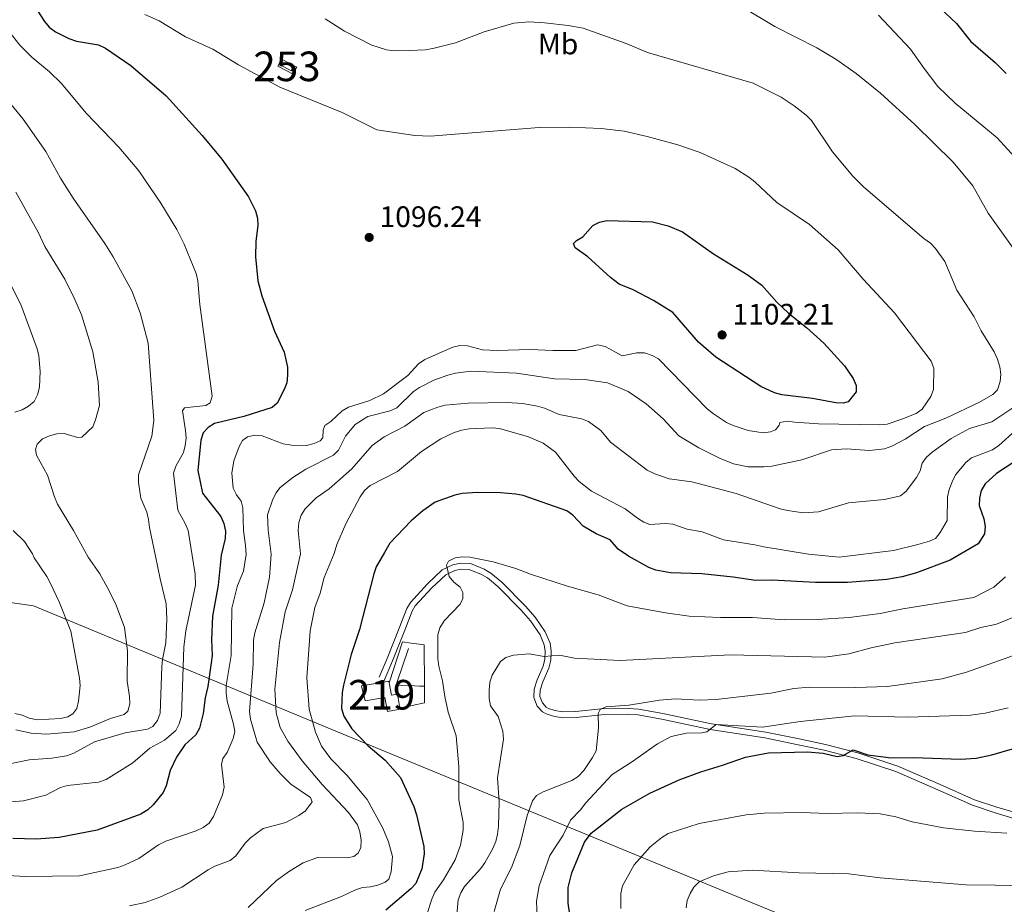
# Model space of a CAD drawing. Units: metres. Extents: x 640752 to 647635, y 4766896 to 4771661.
# Drawn here: x 644539 to 644871, y 4768337 to 4768636 of the extents above; entities that cross this region are included whole.
import ezdxf
from ezdxf.enums import TextEntityAlignment as Align

# ---------------------------------------------------------------- set-up
doc = ezdxf.new("R2010")
doc.units = ezdxf.units.M
doc.header["$MEASUREMENT"] = 0
doc.linetypes.add('DGN Style 2', pattern=[85.5685, 51.3411, -34.2274])
doc.linetypes.add('DGN Style 3', pattern=[119.7959, 85.5685, -34.2274])
for name, color, linetype, lineweight in [('Nivel 1', 7, 'Continuous', 0), ('Nivel 15', 7, 'Continuous', 0), ('Nivel 16', 7, 'Continuous', 0), ('Nivel 20', 7, 'Continuous', 0), ('Nivel 21', 7, 'Continuous', 0), ('Nivel 37', 7, 'Continuous', 0), ('Nivel 4', 7, 'Continuous', 0), ('Nivel 41', 7, 'Continuous', 0), ('Nivel 48', 7, 'Continuous', 0), ('Nivel 5', 7, 'Continuous', 0), ('Nivel 52', 7, 'Continuous', 0), ('Nivel 7', 7, 'Continuous', 0)]:
    doc.layers.add(name, color=color, linetype=linetype, lineweight=lineweight)
doc.styles.add('Style-Arial', font='txt')
doc.styles.add('Style-Arial Narrow', font='txt')

# ---------------------------------------------------------------- blocks, each defined once
blk = doc.blocks.new('5PATER')
at = {"layer": 'Nivel 7', "linetype": 'Continuous', "lineweight": 0}
h = blk.add_hatch(color=51, dxfattribs=at)
edge = h.paths.add_edge_path()
edge.add_ellipse((-0.01521694660186768, 0.01302427053451538), major_axis=(-10.9572123736961, -11.10700355381332), ratio=0.999422240966032, start_angle=0, end_angle=360)

msp = doc.modelspace()

# ---------------------------------------------------------------- linework, layer by layer
at = {"layer": 'Nivel 1', "color": 7, "linetype": 'Continuous', "lineweight": 0}
msp.add_polyline3d([(644209.0799999982, 4768487.15, 1141.7), (644209.2600000016, 4768487.119999999, 1141.69), (644293.370000001, 4768474.220000001, 1141.98), (644402.4400000013, 4768458.26, 1148.81), (644543.3200000003, 4768438.130000001, 1121.48), (644642.2600000016, 4768397.09, 1078.2), (644791.9499999993, 4768335.290000001, 1036.4), (644959.25, 4768267.439999999, 1011.9), (645059.0799999982, 4768226.42, 998.75), (645104.75, 4768213.199999999, 999.83), (645242.9400000013, 4768178.800000001, 981.7), (645325.1099999994, 4768158.380000001, 974.91), (645329.0199999996, 4768157.4, 974.82), (645404.8500000015, 4768138.560000001, 978.0500000000001)], dxfattribs=at)
at = {"layer": 'Nivel 15', "color": 4, "linetype": 'Continuous', "lineweight": 0, "elevation": 1094.07, "flags": 128}
msp.add_lwpolyline([(644627.5, 4768621.93), (644631.0399999991, 4768620.01), (644630.4600000009, 4768618.949999999), (644626.9299999997, 4768620.869999999), (644627.5, 4768621.93)], dxfattribs=at)
at = {"layer": 'Nivel 15', "color": 51, "linetype": 'Continuous', "lineweight": 13, "elevation": 1074.39, "flags": 128}
msp.add_lwpolyline([(644661.629999999, 4768412.35), (644663.4600000009, 4768412.67), (644663.5599999987, 4768412.109999999)], dxfattribs=at)
at = {"layer": 'Nivel 15', "color": 51, "linetype": 'Continuous', "lineweight": 13, "extrusion": (0.1869545880752529, 0.03241730387053079, 0.981833540070504), "elevation": 276156.7467938313, "flags": 128}
msp.add_lwpolyline([(4588165.5719763, -1423313.193233311), (4588161.29915522, -1423313.193233311), (4588161.295480832, -1423315.301333521)], dxfattribs=at)
at = {"layer": 'Nivel 15', "color": 51, "linetype": 'Continuous', "lineweight": 13, "extrusion": (0.01266974002514191, -0.07339178673100497, 0.9972227049802498), "elevation": -340723.2393133806, "flags": 128}
msp.add_lwpolyline([(1446449.113302819, 4576571.391989371), (1446449.113302819, 4576566.558305476)], dxfattribs=at)
at = {"layer": 'Nivel 15', "color": 51, "linetype": 'Continuous', "lineweight": 13}
msp.add_polyline3d([(644667.1499999985, 4768403.5, 1073.63), (644667.2100000009, 4768403.130000001, 1073.6), (644662.9200000018, 4768402.390000001, 1073.6), (644662.1099999994, 4768407.09, 1073.99), (644655.4499999993, 4768405.939999999, 1074.52), (644654.1700000018, 4768411.060000001, 1074.39), (644661.629999999, 4768412.35, 1074.39)], dxfattribs=at)
at = {"layer": 'Nivel 16', "color": 1, "linetype": 'Continuous', "lineweight": 13, "extrusion": (0.06476981412299986, 0.01713955421218528, 0.9977530289905812), "elevation": 124553.4665375949, "flags": 128}
msp.add_lwpolyline([(4444827.829742763, -1838841.566026457), (4444840.026481122, -1838849.476568367), (4444839.775752794, -1838850.073590405)], dxfattribs=at)
at = {"layer": 'Nivel 16', "color": 1, "linetype": 'Continuous', "lineweight": 13, "extrusion": (0.05654271390282824, 0.02046307741245212, 0.9981904547566637), "elevation": 135098.1529731977, "flags": 128}
msp.add_lwpolyline([(4264439.221091039, -2224812.453768283), (4264436.783883424, -2224817.110217471), (4264423.588036314, -2224812.453768287)], dxfattribs=at)
at = {"layer": 'Nivel 16', "color": 1, "linetype": 'Continuous', "lineweight": 13, "extrusion": (0.1907142141059741, -0.008383042378284576, 0.9816098069693602), "elevation": 84026.27287745915, "flags": 128}
msp.add_lwpolyline([(4792120.845269542, -426447.875909403), (4792121.756148238, -426447.8759093992), (4792133.586592887, -426451.3332464509)], dxfattribs=at)
at = {"layer": 'Nivel 16', "color": 1, "linetype": 'Continuous', "lineweight": 13, "elevation": 1072.81, "flags": 128}
msp.add_lwpolyline([(644666.3299999982, 4768408.25), (644666.0300000012, 4768409.960000001), (644666.0799999982, 4768411.15)], dxfattribs=at)
at = {"layer": 'Nivel 16', "color": 1, "linetype": 'Continuous', "lineweight": 13, "extrusion": (0.08342047613222962, -0.001816526280936324, 0.9965127818518652), "elevation": 46185.33653332238, "flags": 128}
msp.add_lwpolyline([(4781315.650607925, -538728.0990526229), (4781315.650607925, -538734.0913643613)], dxfattribs=at)
at = {"layer": 'Nivel 16', "color": 1, "linetype": 'Continuous', "lineweight": 13, "extrusion": (0.1043996865345318, 0.02223828494805972, 0.994286761520066), "elevation": 174411.1034546198, "flags": 128}
msp.add_lwpolyline([(4529468.506473301, -1614573.107492499), (4529463.01893663, -1614571.983285546), (4529462.963091854, -1614563.364365585)], dxfattribs=at)
at = {"layer": 'Nivel 16', "color": 1, "linetype": 'Continuous', "lineweight": 13, "extrusion": (0.08299859074465378, -0.001976156922491757, 0.9965477051994145), "elevation": 45152.20676352996, "flags": 128}
msp.add_lwpolyline([(4782404.99104178, -529067.5748970695), (4782404.99104178, -529069.2611947916)], dxfattribs=at)
at = {"layer": 'Nivel 20', "color": 7, "linetype": 'DGN Style 2', "lineweight": 0, "extrusion": (0.01550989404682138, 0.02971309372339773, 0.9994381297749456), "elevation": 152781.7324191618, "flags": 128}
msp.add_lwpolyline([(1635173.353408694, -4523071.457300588), (1635167.453764636, -4523071.457300588), (1635167.456324115, -4523068.780998409), (1635173.351340771, -4523068.772138447), (1635173.353408694, -4523071.457300588)], dxfattribs=at)
at = {"layer": 'Nivel 20', "color": 7, "linetype": 'Continuous', "lineweight": 0, "extrusion": (0.05452228317431352, -0.007193912363277478, 0.9984866390004273), "elevation": 1915.659938969467, "flags": 128}
msp.add_lwpolyline([(4811782.046168774, -15285.99682595208), (4811782.046168774, -15287.45150804892)], dxfattribs=at)
at = {"layer": 'Nivel 20', "color": 7, "linetype": 'Continuous', "lineweight": 0, "extrusion": (0.08584314383388945, -0.001973405605376769, 0.9963067099678847), "elevation": 46998.87664345645, "flags": 128}
msp.add_lwpolyline([(4781967.667456452, -532844.4334442355), (4781967.667456452, -532846.1803557985)], dxfattribs=at)
at = {"layer": 'Nivel 21', "color": 7, "linetype": 'Continuous', "lineweight": 0}
msp.add_polyline3d([(644875.0399999991, 4768368.23, 1045.11), (644868.879999999, 4768370.060000001, 1045.14), (644861.3500000015, 4768372.550000001, 1046.14), (644849.75, 4768377.68, 1047.45), (644835.4699999988, 4768383.93, 1048.29), (644821.9299999997, 4768388.380000001, 1050.06), (644811.0199999996, 4768391.199999999, 1051.2), (644802.1400000006, 4768393.119999999, 1052.25), (644790.8599999994, 4768395.449999999, 1052.78), (644772.4100000001, 4768398.26, 1054.94), (644756.0500000007, 4768401.73, 1057.26), (644747.8500000015, 4768403.189999999, 1057.85), (644744.3200000003, 4768403.439999999, 1058.31), (644735.0799999982, 4768403.26, 1059.48), (644726.5899999999, 4768402.41, 1060.68), (644722.1400000006, 4768402.26, 1060.95), (644719.5599999987, 4768402.720000001, 1061.47), (644717.4100000001, 4768403.439999999, 1062.04), (644716.6000000015, 4768403.890000001, 1062.26), (644715.3299999982, 4768405.279999999, 1062.53), (644714.4800000004, 4768407.42, 1062.79), (644714.5599999987, 4768409.57, 1063), (644715.4699999988, 4768412.4, 1063.18), (644717.5, 4768417.040000001, 1064.11), (644718.1700000018, 4768419.74, 1064.64), (644718.2800000012, 4768422.880000001, 1064.9), (644717.8900000006, 4768425.52, 1065.42), (644716.2899999991, 4768429.32, 1066.04), (644712.8200000003, 4768434.220000001, 1066.74), (644709.5899999999, 4768438.02, 1067.7), (644701.629999999, 4768446.09, 1069.11), (644697.870000001, 4768449.17, 1069.64), (644695.6099999994, 4768450.52, 1069.86), (644691.0199999996, 4768452.42, 1069.9), (644687.6999999993, 4768452.51, 1069.9), (644685.0500000007, 4768451.960000001, 1070.27), (644681.4800000004, 4768450.24, 1070.41), (644676.4899999984, 4768445.540000001, 1070.96), (644670.7199999988, 4768439.27, 1071.22), (644669.5, 4768437.23, 1071.22), (644666.9299999997, 4768430.59, 1071.75), (644662.8299999982, 4768420.279999999, 1071.86), (644660.1400000006, 4768413.960000001, 1072.54)], dxfattribs=at)
at = {"layer": 'Nivel 21', "color": 7, "linetype": 'DGN Style 3', "lineweight": 0}
msp.add_polyline3d([(644874.6700000018, 4768366.25, 1045.11), (644868.2800000012, 4768368.15, 1045.14), (644860.629999999, 4768370.68, 1046.14), (644848.9499999993, 4768375.85, 1047.45), (644834.75, 4768382.060000001, 1048.29), (644821.370000001, 4768386.460000001, 1050.06), (644810.5599999987, 4768389.26, 1051.2), (644801.7199999988, 4768391.16, 1052.25), (644790.5100000016, 4768393.48, 1052.78), (644772.0599999987, 4768396.290000001, 1054.94), (644755.6600000001, 4768399.76, 1057.26), (644747.6000000015, 4768401.210000001, 1057.85), (644744.2699999996, 4768401.439999999, 1058.31), (644735.1999999993, 4768401.26, 1059.48), (644726.7300000004, 4768400.41, 1060.68), (644721.9899999984, 4768400.25, 1060.95), (644719.0599999987, 4768400.77, 1061.47), (644716.6099999994, 4768401.6, 1062.04), (644715.3500000015, 4768402.290000001, 1062.26), (644713.6000000015, 4768404.210000001, 1062.53), (644712.4699999988, 4768407.08, 1062.79), (644712.5700000003, 4768409.92, 1063), (644713.5899999999, 4768413.109999999, 1063.18), (644715.6000000015, 4768417.689999999, 1064.11), (644716.1799999997, 4768420.02, 1064.64), (644716.2800000012, 4768422.77, 1064.9), (644715.9499999993, 4768424.970000001, 1065.42), (644714.5399999991, 4768428.34, 1066.04), (644711.2399999984, 4768432.99, 1066.74), (644708.1099999994, 4768436.67, 1067.7), (644700.2800000012, 4768444.609999999, 1069.11), (644696.7199999988, 4768447.529999999, 1069.64), (644694.7100000009, 4768448.73, 1069.86), (644690.6000000015, 4768450.43, 1069.9), (644687.870000001, 4768450.51, 1069.9), (644685.6900000013, 4768450.050000001, 1070.27), (644682.629999999, 4768448.58, 1070.41), (644677.9100000001, 4768444.130000001, 1070.96), (644672.3299999982, 4768438.07, 1071.22), (644671.3000000007, 4768436.35, 1071.22), (644668.7899999991, 4768429.859999999, 1071.75), (644664.6799999997, 4768419.52, 1071.86), (644661.629999999, 4768412.35, 1072.54)], dxfattribs=at)
at = {"layer": 'Nivel 4', "color": 30, "linetype": 'Continuous', "lineweight": 30, "flags": 128}
for points, elevation in [([(644542.7100000009, 4768642.220000001), (644547.0100000016, 4768635.6), (644548.6400000006, 4768633.640000001), (644550.7399999984, 4768632.16), (644555.25, 4768629.859999999), (644557.8399999999, 4768628.960000001), (644565.3099999987, 4768627.77), (644567.6900000013, 4768626.630000001), (644576.1900000013, 4768620.77), (644588.1799999997, 4768610.460000001), (644600.3099999987, 4768597.119999999), (644606.9899999984, 4768589.040000001), (644615.9400000013, 4768576.290000001), (644618.370000001, 4768571.58), (644619.0599999987, 4768569.1), (644619.1499999985, 4768566.6), (644618.4100000001, 4768561.380000001), (644618.3399999999, 4768556.109999999), (644619.1000000015, 4768547.99), (644620.4400000013, 4768542.9), (644624.7300000004, 4768530.93), (644628.0300000012, 4768523.810000001), (644629.129999999, 4768518.82), (644629.1999999993, 4768516.050000001), (644628.8900000006, 4768513.52), (644628, 4768511.18), (644625.6600000001, 4768506.65), (644624, 4768505.189999999), (644614.4499999993, 4768502.140000001), (644604.5500000007, 4768499.75), (644602.3399999999, 4768498.42), (644600.7199999988, 4768496.52), (644599.8399999999, 4768494.130000001), (644598.870000001, 4768483.82), (644600.4499999993, 4768476.140000001), (644606.6700000018, 4768468.24), (644607.629999999, 4768465.93), (644608.1700000018, 4768463.369999999), (644608.129999999, 4768460.869999999), (644606.7899999991, 4768455.27), (644605.7399999984, 4768445.1), (644603.8399999999, 4768434.6), (644603.4499999993, 4768426.710000001), (644603.6999999993, 4768421.359999999), (644603.3999999985, 4768418.869999999), (644602.2899999991, 4768410.859999999), (644601.3000000007, 4768407.040000001), (644600.6600000001, 4768401.68), (644599.4699999988, 4768396.720000001), (644598.2199999988, 4768394.51), (644594.4699999988, 4768391.07), (644591.6499999985, 4768386.92), (644589.5, 4768382.4), (644588.1700000018, 4768377.220000001), (644587.129999999, 4768374.949999999), (644583.8099999987, 4768370.859999999), (644581.9600000009, 4768369.18), (644579.6099999994, 4768367.689999999), (644564.8599999994, 4768362.290000001), (644551.9899999984, 4768359.83), (644544.25, 4768359.25), (644536.2899999991, 4768359.460000001)], 1100), ([(644847.6499999985, 4768642.109999999), (644855.3000000007, 4768634.92), (644860.0899999999, 4768628.9), (644868.2800000012, 4768621.77), (644872.0799999982, 4768618.040000001)], 1075), ([(644726.7899999991, 4768561.560000001), (644728.9499999993, 4768562.82), (644732.3200000003, 4768566.630000001), (644734.5599999987, 4768567.74), (644737.1000000015, 4768568.359999999), (644752.5399999991, 4768567.859999999), (644757.7699999996, 4768566.59), (644762.629999999, 4768564.49), (644773.129999999, 4768557.060000001), (644784.870000001, 4768549.9), (644789.4400000013, 4768546.52), (644794.5899999999, 4768540.720000001), (644798.4699999988, 4768537.040000001), (644804.5399999991, 4768532.189999999), (644810.3999999985, 4768526.859999999), (644817.4200000018, 4768519.24), (644820.3599999994, 4768514.890000001), (644821.370000001, 4768512.550000001), (644821.3299999982, 4768510.4), (644818.6099999994, 4768507.029999999), (644816.9800000004, 4768506.560000001), (644814.4800000004, 4768506.699999999), (644806.6499999985, 4768508.140000001), (644796.1900000013, 4768509.42), (644793.7899999991, 4768510.1), (644789.1499999985, 4768512.220000001), (644773.9200000018, 4768522.1), (644768.0700000003, 4768527.25), (644759.4100000001, 4768537.23), (644752.870000001, 4768541.290000001), (644746.0300000012, 4768544.92), (644741.2899999991, 4768546.880000001), (644738.3099999987, 4768549.09), (644730.6600000001, 4768556.040000001), (644726.3999999985, 4768559.08), (644725.8099999987, 4768560.540000001), (644726.7899999991, 4768561.560000001)], 1100), ([(644877.5199999996, 4768488.529999999), (644868.7699999996, 4768482.84), (644864.9499999993, 4768479.32), (644863.629999999, 4768477.060000001), (644863.0199999996, 4768474.5), (644862.9299999997, 4768472), (644864.5300000012, 4768467.529999999), (644865, 4768464.949999999), (644864.7300000004, 4768462.460000001), (644862.629999999, 4768459.09), (644853.1700000018, 4768453.550000001), (644841.7399999984, 4768449.24), (644836.8500000015, 4768447.939999999), (644831.6799999997, 4768447.02), (644818.3900000006, 4768446.029999999), (644807.6400000006, 4768445.970000001)], 1075), ([(644807.6400000006, 4768445.970000001), (644792.9400000013, 4768446.74), (644787.370000001, 4768446.68), (644779.8399999999, 4768447.810000001), (644769.1499999985, 4768448.9), (644758.5899999999, 4768449.25), (644753.6700000018, 4768450.17), (644751.2300000004, 4768451.09), (644744.3900000006, 4768454.859999999), (644740.9100000001, 4768457.279999999), (644738.1799999997, 4768460.439999999), (644733.5100000016, 4768462.439999999), (644729.129999999, 4768465.07), (644725.5700000003, 4768468.790000001), (644723.5199999996, 4768470.220000001), (644708.8299999982, 4768475.380000001), (644706.370000001, 4768475.84), (644701.129999999, 4768476.290000001), (644693.379999999, 4768476.449999999), (644688.2300000004, 4768476.08), (644685.6900000013, 4768475.529999999), (644679.0199999996, 4768473.119999999), (644674.8900000006, 4768470.18), (644670.9499999993, 4768466.859999999), (644663.6999999993, 4768459.279999999), (644661.9200000018, 4768456.1), (644659.1700000018, 4768451.300000001), (644658.3399999999, 4768448.949999999), (644653.5500000007, 4768430.07), (644650.629999999, 4768421.67), (644648.0700000003, 4768411.24), (644647.6499999985, 4768408.77), (644647.4299999997, 4768403.4), (644648.1900000013, 4768400.84), (644650.9600000009, 4768396.470000001), (644656.3900000006, 4768390.790000001), (644662.1900000013, 4768385.9), (644667.3200000003, 4768380.029999999), (644671.8900000006, 4768370.220000001), (644672.8000000007, 4768367.51), (644675.2399999984, 4768356.790000001), (644675.379999999, 4768354.290000001), (644674.6099999994, 4768349.210000001), (644672.5, 4768344.23), (644670.8099999987, 4768342.390000001), (644662.370000001, 4768335.25)], 1075), ([(644724.4699999988, 4768334.6), (644723.9899999984, 4768337.58), (644724.0599999987, 4768342.85), (644725.2899999991, 4768347.800000001), (644729.5, 4768358.24), (644731.75, 4768361.27), (644742.1900000013, 4768369.42), (644751.6099999994, 4768374.83), (644761.4899999984, 4768379.290000001), (644768.8500000015, 4768382.040000001), (644776.1400000006, 4768384.210000001), (644783.9699999988, 4768387), (644791.7399999984, 4768388.390000001), (644804.9600000009, 4768388.800000001), (644810.1799999997, 4768388.26), (644814.8999999985, 4768387.140000001), (644816.9800000004, 4768387.460000001), (644820.3399999999, 4768389.390000001), (644825.2699999996, 4768387.699999999), (644833.1400000006, 4768386.68), (644840.8299999982, 4768386.800000001), (644856.6700000018, 4768386.26), (644861.9100000001, 4768386.640000001), (644867.2199999988, 4768387.699999999), (644877.6600000001, 4768390.82)], 1050)]:
    msp.add_lwpolyline(points, dxfattribs=dict(at, elevation=elevation))
at = {"layer": 'Nivel 5', "color": 30, "linetype": 'Continuous', "lineweight": 0, "flags": 128}
for points, elevation in [([(644782.3299999982, 4768640.76), (644793.9100000001, 4768633.9), (644808.0799999982, 4768626.710000001), (644814.8599999994, 4768622.640000001), (644821.3200000003, 4768617.98), (644829.5399999991, 4768611.4), (644841.1600000001, 4768600.790000001), (644854.0899999999, 4768588.07)], 1085), ([(644580.9400000013, 4768638.01), (644585.75, 4768635.84), (644594.6600000001, 4768630.470000001), (644603.8900000006, 4768626.26), (644612.6600000001, 4768620.92), (644626.6000000015, 4768613.43), (644647.620000001, 4768604.810000001), (644659.3299999982, 4768598.949999999), (644672.1700000018, 4768597.050000001), (644677.3399999999, 4768596.890000001), (644714.1700000018, 4768599.790000001), (644724.5899999999, 4768599.84), (644735.1999999993, 4768599.390000001), (644742.9899999984, 4768598.529999999), (644750.7699999996, 4768596.710000001), (644761.0799999982, 4768593.939999999), (644768.620000001, 4768591.33), (644780.4800000004, 4768585.92), (644785.0300000012, 4768583), (644787.1499999985, 4768581.390000001), (644794.5500000007, 4768574.460000001), (644805.5799999982, 4768567.01), (644815.2300000004, 4768558.43), (644823.6900000013, 4768548.540000001), (644834.3000000007, 4768537.08), (644846.6999999993, 4768520.75), (644847.5899999999, 4768518.4), (644847.4600000009, 4768511.210000001), (644846.6099999994, 4768508.800000001), (644843.629999999, 4768504.619999999), (644841.629999999, 4768503.109999999), (644836.7699999996, 4768501.18), (644831.7899999991, 4768499.529999999), (644829.3099999987, 4768499.27), (644808.6400000006, 4768499.67), (644800.6499999985, 4768500.140000001), (644798.0599999987, 4768500.57), (644795.6099999994, 4768500.07), (644795.379999999, 4768499.130000001), (644794.0500000007, 4768497.540000001), (644792.4400000013, 4768496.939999999), (644789.9699999988, 4768496.6), (644784.9100000001, 4768497.34), (644779.8099999987, 4768499.07), (644777.5399999991, 4768500.1), (644773.129999999, 4768502.939999999), (644771.0300000012, 4768504.68), (644754.5700000003, 4768521.550000001)], 1095), ([(644828.870000001, 4768637.779999999), (644839.7300000004, 4768626.25), (644844.3299999982, 4768619.67), (644848.9899999984, 4768613.68), (644854.8299999982, 4768607.99), (644869.0599999987, 4768596.34), (644876.1600000001, 4768588.48)], 1080), ([(644533.7600000016, 4768633.92), (644538.6600000001, 4768627.640000001), (644542.7100000009, 4768623.59), (644548.6999999993, 4768618.65), (644552.6900000013, 4768614.74), (644561.1900000013, 4768604.51), (644572.2100000009, 4768593.18), (644578.879999999, 4768585.09), (644586.3999999985, 4768574.24), (644591.8099999987, 4768565.300000001), (644594.2600000016, 4768560.390000001), (644598.3299999982, 4768550.41), (644598.8599999994, 4768547.960000001), (644599.5300000012, 4768540), (644603.6900000013, 4768508.98), (644603.0300000012, 4768506.73), (644601.5700000003, 4768505.76), (644594.3999999985, 4768505), (644593.7199999988, 4768504), (644594.7199999988, 4768497.369999999), (644594.8900000006, 4768494.82), (644594.629999999, 4768492.34), (644594, 4768489.869999999), (644591.4499999993, 4768485.290000001), (644590.629999999, 4768482.93), (644592.0700000003, 4768470.380000001), (644594.629999999, 4768465.890000001), (644595.5899999999, 4768463.58), (644596.9400000013, 4768455.119999999), (644598, 4768448.790000001), (644598.0799999982, 4768445.050000001), (644594.8500000015, 4768429.630000001), (644594.1000000015, 4768424.119999999), (644593.3500000015, 4768400.77), (644592.6099999994, 4768398.18), (644591.4400000013, 4768395.970000001), (644587.6099999994, 4768392.68), (644582.629999999, 4768389.99), (644576.9100000001, 4768385.060000001), (644567.8500000015, 4768379.390000001), (644565.3299999982, 4768378.51), (644554.8599999994, 4768377.34), (644552.4499999993, 4768376.640000001), (644547.4899999984, 4768374.09), (644539.9299999997, 4768372.17), (644534.5199999996, 4768371.689999999)], 1105), ([(644641.8999999985, 4768636.5), (644648.4699999988, 4768632.380000001), (644657.6499999985, 4768627.66), (644662.6099999994, 4768626.050000001), (644665.25, 4768625.74), (644670.5199999996, 4768625.85), (644675.75, 4768626.07), (644678.3000000007, 4768626.48), (644685.9299999997, 4768628.390000001), (644695.6700000018, 4768632.119999999), (644705.6799999997, 4768635.01), (644710.7399999984, 4768635.540000001), (644716.0100000016, 4768635.140000001), (644724.0300000012, 4768634.26), (644729.0599999987, 4768633.33), (644743.6600000001, 4768628.119999999), (644750.8500000015, 4768625.17), (644786.5700000003, 4768614.74), (644795.9800000004, 4768610), (644800.4400000013, 4768607.119999999), (644804.4100000001, 4768603.92), (644806.2399999984, 4768602.16), (644813.3399999999, 4768591.529999999), (644820.1799999997, 4768583.310000001), (644823.8500000015, 4768579.710000001), (644844.2100000009, 4768562.279999999), (644846.4299999997, 4768560.68), (644848.1799999997, 4768558.890000001)], 1090), ([(644531.5799999982, 4768612.460000001), (644539.870000001, 4768602.560000001), (644547.4499999993, 4768591.699999999), (644552.5, 4768582.619999999), (644556.7800000012, 4768575.9), (644567.4699999988, 4768560.58), (644570.3000000007, 4768556.09), (644576.5700000003, 4768544.550000001), (644579.3900000006, 4768537.119999999), (644582.0799999982, 4768526.890000001), (644583.9899999984, 4768500.73), (644583.2699999996, 4768495.460000001), (644578.7600000016, 4768482.42), (644578.7600000016, 4768479.790000001), (644579.620000001, 4768474.540000001), (644581.5899999999, 4768469.75), (644582.2100000009, 4768467.32), (644582.4800000004, 4768464.540000001), (644584.6099999994, 4768454.939999999), (644586.1099999994, 4768447.189999999), (644588.1700000018, 4768438.800000001), (644588.3999999985, 4768433.59), (644588.0100000016, 4768425.550000001), (644586.9200000018, 4768419.99), (644586.7300000004, 4768417.49), (644586.1499999985, 4768401.77), (644585.25, 4768399.300000001), (644583.6499999985, 4768397.290000001), (644581.8000000007, 4768396.369999999), (644574.2699999996, 4768395.17), (644563.8999999985, 4768392.109999999), (644556.9299999997, 4768388.26), (644554.5199999996, 4768387.42), (644549.5500000007, 4768386.58), (644541.8099999987, 4768386.02), (644531.3900000006, 4768383.91)], 1110), ([(644854.0899999999, 4768588.07), (644860.75, 4768580.060000001), (644865.9200000018, 4768570.83), (644882.6600000001, 4768547.49)], 1085), ([(644537.3299999982, 4768577.960000001), (644544.9800000004, 4768564.16), (644547.1799999997, 4768559.550000001), (644553.879999999, 4768548.52), (644557.3399999999, 4768541.66), (644559.5, 4768536.5), (644563.3399999999, 4768523.98), (644565.1799999997, 4768513.75), (644565.5799999982, 4768505.82), (644564.3299999982, 4768500.93), (644563.3500000015, 4768498.59), (644559.6700000018, 4768495.08), (644558.1799999997, 4768494.99), (644553.7300000004, 4768496.34), (644551.2300000004, 4768496.199999999), (644548.75, 4768495.560000001), (644546.3999999985, 4768494.51), (644544.6000000015, 4768492.779999999), (644544.0100000016, 4768490.98), (644544.2899999991, 4768489.050000001), (644548.0300000012, 4768482.24), (644550.3999999985, 4768474.92), (644551.4800000004, 4768472.48), (644556.8999999985, 4768463.57), (644561.7600000016, 4768454.6), (644565.7899999991, 4768448.869999999), (644568.9100000001, 4768443.199999999), (644571.2399999984, 4768438.359999999), (644574.0700000003, 4768430.83), (644575.0500000007, 4768422.880000001), (644574.9499999993, 4768412.68), (644575.7899999991, 4768407.48), (644575.879999999, 4768404.93), (644575.2300000004, 4768402.48), (644573.9699999988, 4768401.42), (644569.3200000003, 4768400.029999999), (644562.3200000003, 4768397.08), (644557.0300000012, 4768395.550000001), (644547.6799999997, 4768394.720000001), (644542.5500000007, 4768395.08), (644537.379999999, 4768396.189999999)], 1115), ([(644848.1799999997, 4768558.890000001), (644851.3599999994, 4768554.449999999), (644855.370000001, 4768544.810000001), (644861.2199999988, 4768535.73), (644863.629999999, 4768531.08), (644867.9499999993, 4768523.92), (644869.0700000003, 4768521.43), (644869.9600000009, 4768518.92), (644870.2399999984, 4768516.390000001), (644870.0300000012, 4768513.9), (644869.0899999999, 4768511.119999999), (644867.5899999999, 4768509.52), (644863.0500000007, 4768506.92), (644851.629999999, 4768501.529999999), (644844.4699999988, 4768498.710000001), (644837.9499999993, 4768494.470000001), (644833.379999999, 4768492.08), (644830.9200000018, 4768491.220000001), (644825.8500000015, 4768490.550000001), (644818.0799999982, 4768491.199999999), (644812.9800000004, 4768490.779999999), (644802.9800000004, 4768487.4), (644792.8099999987, 4768485.279999999), (644790.1700000018, 4768485.109999999), (644784.9100000001, 4768485.060000001), (644779.9299999997, 4768486.040000001), (644775.1999999993, 4768488), (644768.1499999985, 4768491.52), (644761.3999999985, 4768495.58), (644756.1600000001, 4768501.290000001), (644750.4200000018, 4768506.35), (644744.3200000003, 4768510.49), (644737.3200000003, 4768513.439999999), (644729.6499999985, 4768514.57), (644719.4100000001, 4768514.77), (644706.5399999991, 4768516.76), (644691.0799999982, 4768517.43), (644685.9299999997, 4768516.720000001), (644683.3299999982, 4768516.029999999), (644678.6099999994, 4768514.32), (644673.8299999982, 4768511.869999999), (644671.6999999993, 4768510.540000001), (644666.1400000006, 4768505.029999999), (644663.8399999999, 4768504.040000001), (644656.3200000003, 4768502.109999999), (644652.0300000012, 4768499.439999999), (644648.7199999988, 4768495.4), (644646.4100000001, 4768490.77), (644644.6600000001, 4768489.01), (644635.3099999987, 4768484.279999999), (644630.9600000009, 4768481.51), (644626.7399999984, 4768478.119999999), (644625.2199999988, 4768476.140000001), (644624.1099999994, 4768473.779999999), (644622.4100000001, 4768468.880000001), (644622.6000000015, 4768463.689999999), (644623.6700000018, 4768455.52), (644623.0500000007, 4768447.779999999), (644621.8999999985, 4768441.779999999), (644621.3299999982, 4768439.09), (644618.1099999994, 4768429.01), (644617.7300000004, 4768426.529999999), (644617.620000001, 4768418.359999999), (644616.3299999982, 4768402.41), (644616.629999999, 4768399.74), (644618.9299999997, 4768391.970000001), (644623.3000000007, 4768385.4), (644626.7399999984, 4768381.369999999), (644630.3399999999, 4768377.800000001), (644636.9899999984, 4768373.359999999), (644637.5, 4768371.880000001), (644635.2100000009, 4768368.85), (644633.0399999991, 4768367.279999999), (644628.5700000003, 4768364.890000001), (644620.8900000006, 4768362.779999999), (644616.6600000001, 4768359.73), (644614.8399999999, 4768357.890000001), (644611.7199999988, 4768353.550000001), (644609.7399999984, 4768352.02), (644604.5700000003, 4768350.050000001), (644602.370000001, 4768348.859999999), (644593.4600000009, 4768343.02), (644586.0399999991, 4768339.58), (644581.0399999991, 4768337.84), (644575.7899999991, 4768336.75)], 1090), ([(644532.9299999997, 4768552.060000001), (644539.0899999999, 4768539.970000001), (644544.6099999994, 4768525.02), (644545.1400000006, 4768522.57), (644545.620000001, 4768517.25), (644545.3900000006, 4768512), (644544.6999999993, 4768509.42), (644543.5300000012, 4768507.220000001), (644541.6099999994, 4768505.560000001), (644539.4400000013, 4768504.310000001), (644536.9699999988, 4768503.550000001)], 1120), ([(644754.5700000003, 4768521.550000001), (644752.370000001, 4768522.73), (644749.8299999982, 4768523.619999999), (644747.2100000009, 4768523.640000001), (644742.2300000004, 4768522.560000001), (644736.4899999984, 4768525.74), (644733.9100000001, 4768526.290000001), (644726.629999999, 4768524.43), (644718.8299999982, 4768524.35), (644711.1400000006, 4768524.710000001), (644700.0500000007, 4768524.439999999), (644695.0300000012, 4768524.640000001), (644689.9699999988, 4768525.960000001), (644687.4600000009, 4768526.140000001), (644685.0300000012, 4768525.550000001), (644675.5599999987, 4768521.359999999), (644673.4800000004, 4768519.84), (644669.8099999987, 4768515.98), (644661.5599999987, 4768509.810000001), (644657.0199999996, 4768507.550000001), (644649.7800000012, 4768505.220000001), (644647.5899999999, 4768504), (644643.8200000003, 4768500.43), (644641.7699999996, 4768499), (644641.2399999984, 4768497.5), (644641.129999999, 4768494.93), (644640.2100000009, 4768493.9), (644638.1799999997, 4768492.939999999), (644635.5500000007, 4768492.310000001), (644630.4800000004, 4768492.390000001), (644627.7300000004, 4768492.859999999), (644620.6099999994, 4768495.52), (644618.1099999994, 4768495.83), (644615.6400000006, 4768495.25), (644614.0100000016, 4768493.970000001), (644612.8599999994, 4768491.91), (644611.0199999996, 4768487.109999999), (644610.3999999985, 4768482.890000001), (644610.8099999987, 4768477.82), (644611.9299999997, 4768475.58), (644613.4600000009, 4768473.470000001), (644614.0199999996, 4768471.27), (644614.2899999991, 4768463.58), (644615.0199999996, 4768458.51), (644615.2300000004, 4768455.4), (644614.3500000015, 4768449.85), (644612.3200000003, 4768444.92), (644610.3900000006, 4768437.32), (644610.0899999999, 4768421.34), (644608.4400000013, 4768411.189999999), (644608.4100000001, 4768408.689999999), (644608.8000000007, 4768405.880000001), (644610.9299999997, 4768398.15), (644611.3200000003, 4768395.609999999), (644610.8399999999, 4768393.24), (644608.75, 4768388.560000001), (644607.2800000012, 4768386.439999999), (644606.9100000001, 4768384.42), (644607.7699999996, 4768376.800000001), (644607.1600000001, 4768374.220000001), (644604.1600000001, 4768366.92), (644602.6600000001, 4768364.640000001), (644600.6499999985, 4768363.15), (644598.2699999996, 4768362.02), (644588, 4768358.529999999), (644585.5599999987, 4768357.359999999), (644578.870000001, 4768352.74), (644574.3599999994, 4768350.550000001), (644571.7899999991, 4768349.699999999), (644558.8500000015, 4768346.84), (644540.5700000003, 4768346.66), (644522.3099999987, 4768347.619999999)], 1095), ([(644880.0899999999, 4768508.890000001), (644867.2300000004, 4768500.32), (644859.7100000009, 4768498.07), (644853.4499999993, 4768494.66), (644846.9899999984, 4768490.09), (644845.0899999999, 4768488.380000001), (644843.6999999993, 4768486.300000001), (644842.9600000009, 4768483.77), (644841.7699999996, 4768481.49), (644838.3000000007, 4768476.85), (644836.3399999999, 4768475.300000001), (644830.8999999985, 4768474.040000001), (644818.8000000007, 4768472.9), (644808.6000000015, 4768469.859999999), (644803.6099999994, 4768469.540000001), (644798.129999999, 4768470.290000001), (644795.6900000013, 4768470.859999999), (644780.7899999991, 4768476.029999999), (644765.7800000012, 4768480.02), (644758.1999999993, 4768481.07), (644753.2699999996, 4768482.66), (644750.7600000016, 4768483.949999999), (644738.2899999991, 4768493.369999999), (644735.0799999982, 4768497.359999999), (644730.8999999985, 4768500.359999999), (644728.5700000003, 4768501.27), (644720.9699999988, 4768502.720000001), (644716.0100000016, 4768504.9), (644713.6099999994, 4768505.58), (644708.5700000003, 4768506.48), (644703.4100000001, 4768506.84), (644690.2100000009, 4768506.630000001), (644682.4600000009, 4768505.880000001), (644679.9600000009, 4768505.279999999), (644675.25, 4768503.470000001), (644668.8399999999, 4768498.869999999), (644661.870000001, 4768495.18), (644657.7800000012, 4768492.25), (644650.9400000013, 4768484.35), (644643.25, 4768477.689999999), (644638.8999999985, 4768474.6), (644635.129999999, 4768470.869999999), (644633.75, 4768468.779999999), (644632.9899999984, 4768466.23), (644632.75, 4768463.57), (644633.5399999991, 4768455.67), (644630.9100000001, 4768443.5), (644628.370000001, 4768436.07), (644626.5, 4768425.699999999), (644624.9400000013, 4768409.949999999), (644625.2899999991, 4768401.949999999), (644626.6400000006, 4768396.92), (644629.2800000012, 4768392.33), (644634.0899999999, 4768385.74), (644640.8900000006, 4768377.75), (644649.75, 4768368.27), (644652.7800000012, 4768364.130000001), (644653.620000001, 4768361.68), (644654.0100000016, 4768358.939999999), (644653.9600000009, 4768356.43), (644653.0799999982, 4768354.5), (644651.5700000003, 4768353.34), (644649.4800000004, 4768352.93), (644639.3500000015, 4768353.08), (644634.4499999993, 4768351.220000001), (644629.8299999982, 4768348.42), (644625.3999999985, 4768345.220000001), (644615.8299999982, 4768336.16)], 1085), ([(644860.3399999999, 4768488.09), (644858.4100000001, 4768486.49), (644854.9400000013, 4768482.359999999), (644853.75, 4768479.960000001), (644852.75, 4768477.369999999), (644852.2399999984, 4768474.92), (644852.0799999982, 4768466.91), (644849.7899999991, 4768462.85), (644848.1600000001, 4768460.880000001), (644846.1900000013, 4768459.939999999), (644842.2300000004, 4768458.790000001), (644833.9699999988, 4768456.800000001), (644815.5899999999, 4768454.540000001), (644805.1999999993, 4768455.529999999), (644790.1700000018, 4768458.01), (644787.1400000006, 4768458.68), (644776.5599999987, 4768460.43), (644769.3000000007, 4768463.060000001), (644764.2699999996, 4768464.040000001), (644759.3599999994, 4768465.699999999), (644756.8599999994, 4768465.890000001), (644751.5799999982, 4768465.619999999), (644749.5500000007, 4768466.41), (644747.4200000018, 4768467.720000001), (644743.3299999982, 4768470.9), (644731.8999999985, 4768476.859999999), (644727.7300000004, 4768480.119999999), (644726.0100000016, 4768481.939999999), (644719.7300000004, 4768490.08), (644715.5500000007, 4768493.029999999), (644710.6499999985, 4768495.25), (644700.8599999994, 4768498.029999999), (644698.3500000015, 4768498.220000001), (644690.5899999999, 4768497.890000001), (644688.120000001, 4768497.51), (644685.5199999996, 4768496.73), (644680.9699999988, 4768494.52), (644674.4499999993, 4768490.25), (644666.3900000006, 4768483.550000001), (644657.0700000003, 4768478.800000001), (644655.2199999988, 4768477.109999999), (644653.6799999997, 4768474.949999999), (644648.8299999982, 4768465.869999999), (644645.7899999991, 4768458.82), (644644.9600000009, 4768455.84), (644641.5500000007, 4768447.699999999), (644640.2399999984, 4768442.369999999), (644638.4100000001, 4768437.49), (644636.8500000015, 4768429.65), (644635.6900000013, 4768413.77), (644636.5, 4768403.140000001), (644638.6400000006, 4768395.42), (644640.7100000009, 4768390.609999999), (644643.8099999987, 4768386.359999999), (644649.2699999996, 4768380.82), (644656.0899999999, 4768372.68), (644661.3599999994, 4768362.939999999), (644663.3500000015, 4768358.32), (644664.6600000001, 4768353.41), (644664.2300000004, 4768348.140000001), (644663.3999999985, 4768345.720000001), (644662.1499999985, 4768344.74), (644659.7399999984, 4768343.73), (644657.1799999997, 4768343.08), (644654.5700000003, 4768342.93), (644652.1999999993, 4768342.15), (644647.4600000009, 4768339.800000001), (644635.1700000018, 4768335.140000001)], 1080), ([(644875.3500000015, 4768497.42), (644869.5899999999, 4768492.25), (644867.4400000013, 4768490.869999999), (644860.3399999999, 4768488.09)], 1080), ([(644536.5, 4768463.529999999), (644540.3299999982, 4768459.869999999), (644543.0199999996, 4768455.66), (644543.6000000015, 4768454.33), (644547.8599999994, 4768448.050000001), (644549.0100000016, 4768445.84), (644551.9800000004, 4768439.4), (644555.8900000006, 4768429.51), (644558.9200000018, 4768413.67), (644559.0899999999, 4768411.18), (644558.5700000003, 4768405.869999999), (644557.9899999984, 4768403.439999999), (644556.629999999, 4768401.550000001), (644554.8900000006, 4768400.609999999), (644552.4499999993, 4768400.060000001), (644544.5700000003, 4768399.58), (644541.8599999994, 4768400.08), (644539.4400000013, 4768401.109999999), (644537.0100000016, 4768401.720000001)], 1120), ([(644871.7800000012, 4768447.92), (644867.9200000018, 4768444.359999999), (644861.1499999985, 4768440.890000001), (644837.1499999985, 4768437.07), (644829.4299999997, 4768435.51), (644818.9800000004, 4768434.210000001), (644808.25, 4768433.439999999), (644796.9800000004, 4768433.310000001), (644786.3399999999, 4768434.17), (644775.4600000009, 4768434.140000001), (644764.8900000006, 4768434.65), (644756.8900000006, 4768435.779999999), (644743.9800000004, 4768438.07), (644734.1900000013, 4768441.810000001), (644723.8200000003, 4768444.75), (644711.3399999999, 4768448.790000001), (644706.3500000015, 4768450.699999999), (644698.7300000004, 4768452.93), (644690.8399999999, 4768454.550000001), (644688.3200000003, 4768454.689999999), (644685.8000000007, 4768454.359999999), (644683.629999999, 4768453.210000001), (644682.8999999985, 4768451.880000001), (644683.8599999994, 4768447.970000001), (644685.3900000006, 4768446.08), (644687.5, 4768444.4), (644688.4100000001, 4768442.57), (644688.4100000001, 4768440.560000001), (644687.5100000016, 4768438.67), (644682.129999999, 4768433), (644680.6700000018, 4768430.66), (644680.0300000012, 4768428.24), (644680.0100000016, 4768420.199999999), (644680.2600000016, 4768417.710000001), (644681.5700000003, 4768412.720000001), (644682.3500000015, 4768407.41), (644683.5199999996, 4768402.18), (644686.1900000013, 4768394.16), (644687.120000001, 4768383.77), (644687.0700000003, 4768372.57), (644688.5100000016, 4768364.869999999), (644688.5700000003, 4768362.290000001), (644687.6499999985, 4768357.25), (644685.879999999, 4768352.23), (644681.9100000001, 4768345.460000001), (644679.0100000016, 4768341.33), (644677.9899999984, 4768338.98), (644676.2399999984, 4768333.77)], 1070), ([(644875.9699999988, 4768434.779999999), (644868.8099999987, 4768431.91), (644863.4600000009, 4768430.74), (644858.3000000007, 4768429.130000001), (644834.3900000006, 4768425.57), (644826.4699999988, 4768423.92), (644818.8299999982, 4768421.83), (644810.7399999984, 4768420.74), (644778.8399999999, 4768421.540000001), (644741.5899999999, 4768419.65), (644726.1499999985, 4768420.4), (644721.0399999991, 4768421.380000001), (644715.9400000013, 4768421.01), (644710.879999999, 4768421.85), (644705.5, 4768421.42), (644702.9600000009, 4768420.68), (644701.1999999993, 4768419.25), (644698.3200000003, 4768414.65), (644697.5700000003, 4768412.27), (644697.370000001, 4768409.48), (644697.2899999991, 4768406.77), (644697.7600000016, 4768404.310000001), (644700.4200000018, 4768400.68), (644701.9200000018, 4768395.76), (644702.1799999997, 4768393.02), (644700.0899999999, 4768379.960000001), (644700.7300000004, 4768371.859999999), (644700.5199999996, 4768363.630000001), (644700.120000001, 4768360.91), (644699.5700000003, 4768358.43), (644698.5899999999, 4768356.130000001), (644695.870000001, 4768351.24), (644694.4100000001, 4768349.15), (644689.0100000016, 4768343.26), (644687.75, 4768341.1), (644686.8900000006, 4768338.68), (644686.3599999994, 4768333.68)], 1065), ([(644878.3500000015, 4768422.68), (644858.6099999994, 4768415.68), (644850.3999999985, 4768413.470000001), (644831.8999999985, 4768410.859999999), (644821.2600000016, 4768410.449999999), (644805.620000001, 4768410.619999999), (644800.25, 4768410.16), (644792.5700000003, 4768408.58), (644774.0100000016, 4768406.42), (644768.2600000016, 4768406.199999999), (644760.3299999982, 4768406.66), (644754.9200000018, 4768406.24), (644744.5399999991, 4768404.51), (644736.7699999996, 4768404.01), (644734.8500000015, 4768403.060000001), (644734.1600000001, 4768401.67), (644734.2399999984, 4768396.890000001), (644733.4400000013, 4768389.1), (644732.2600000016, 4768386.800000001), (644729.2899999991, 4768382.42), (644727.3599999994, 4768380.41), (644725.2600000016, 4768379.050000001), (644715.6000000015, 4768375.189999999), (644713.2699999996, 4768373.960000001), (644711.9899999984, 4768372.16), (644710.1900000013, 4768367.210000001), (644707.6600000001, 4768357.140000001), (644704.8299999982, 4768349.619999999), (644701.129999999, 4768342.290000001), (644699.0100000016, 4768334.83)], 1060), ([(644872.7300000004, 4768403.640000001), (644864.9899999984, 4768401.84), (644860.0100000016, 4768401.15), (644838.8599999994, 4768400.51), (644820.8900000006, 4768400.890000001), (644802.4800000004, 4768398.98), (644789.75, 4768397.040000001), (644774.0899999999, 4768398.02), (644770.8900000006, 4768395.540000001), (644769.1600000001, 4768395.18), (644764, 4768395.07), (644758.8000000007, 4768393.890000001), (644754.1700000018, 4768391.470000001), (644745.4800000004, 4768385.25), (644738.8399999999, 4768381.140000001), (644729.8599999994, 4768371.4), (644728.3200000003, 4768369.220000001), (644724.7699999996, 4768365.68), (644722.3099999987, 4768360.59), (644717.8399999999, 4768353.74), (644714.25, 4768343.42), (644713.370000001, 4768338.310000001), (644713.7100000009, 4768330.15)], 1055), ([(644755.6999999993, 4768359.790000001), (644757.870000001, 4768361.109999999), (644768.3500000015, 4768364.540000001), (644784.1900000013, 4768367.439999999), (644790.3000000007, 4768367.970000001), (644803.2300000004, 4768368.290000001), (644811.4299999997, 4768367.85), (644821.870000001, 4768368.1), (644829.4200000018, 4768367.790000001), (644834.8000000007, 4768366.82), (644840.2899999991, 4768365.119999999), (644850.879999999, 4768363.01), (644861.3500000015, 4768361.960000001), (644872.2399999984, 4768361.27)], 1045), ([(644741.870000001, 4768335.74), (644741.7699999996, 4768340.92), (644742.4400000013, 4768343.49), (644746.2899999991, 4768350.550000001), (644751.6900000013, 4768356.66), (644755.6999999993, 4768359.790000001)], 1045), ([(644890.9400000013, 4768345.65), (644886.0399999991, 4768344.540000001), (644878.1999999993, 4768343.550000001), (644858.3900000006, 4768343.800000001), (644829.4899999984, 4768346.18), (644818.8500000015, 4768347.48), (644802.0899999999, 4768347.9), (644786.1700000018, 4768348.720000001), (644778.0500000007, 4768348.189999999), (644773.1600000001, 4768346.84), (644768.2399999984, 4768344.82), (644766.5100000016, 4768343.02), (644765.2699999996, 4768340.84), (644764.2899999991, 4768338.49), (644763.8500000015, 4768335.99)], 1040)]:
    msp.add_lwpolyline(points, dxfattribs=dict(at, elevation=elevation))
at = {"layer": 'Nivel 52', "color": 1, "linetype": 'Continuous', "lineweight": 13}
msp.add_polyline3d([(644666.3299999982, 4768408.25, 1073.99), (644664.2899999991, 4768407.9, 1074.39), (644663.5599999987, 4768412.109999999, 1074.39), (644663.4600000009, 4768412.67, 1074.39), (644661.629999999, 4768412.35, 1074.39), (644654.1700000018, 4768411.060000001, 1074.39), (644655.4499999993, 4768405.939999999, 1074.52), (644662.1099999994, 4768407.09, 1073.99), (644662.9200000018, 4768402.390000001, 1073.6), (644667.2100000009, 4768403.130000001, 1073.6), (644667.1499999985, 4768403.5, 1073.63)], close=True, dxfattribs=at)
at = {"layer": 'Nivel 52', "color": 4, "linetype": 'Continuous', "lineweight": 0}
msp.add_3dface([(644627.5, 4768621.93, 1094.07), (644626.9299999997, 4768620.869999999, 1094.07), (644630.4600000009, 4768618.949999999, 1094.07), (644631.0399999991, 4768620.01, 1094.07)], dxfattribs=at)

# ---------------------------------------------------------------- block references
at = {"layer": 'Nivel 7', "color": 51, "linetype": 'Continuous', "lineweight": 0, "xscale": 0.1000009313241567, "yscale": 0.1000009313241567, "zscale": 0.1000009313241567}
for p in [(644656.7800000012, 4768562.630000001, 1096.24), (644776.0399999991, 4768529.67, 1102.21)]:
    msp.add_blockref('5PATER', p, dxfattribs=at)

# ---------------------------------------------------------------- texts
at = {"layer": 'Nivel 37', "color": 92, "linetype": 'Continuous', "lineweight": 0, "style": 'Style-Arial Narrow'}
msp.add_text('Mb', height=6.99996, dxfattribs=at).set_placement((644720.624830585, 4768628.009979999, 1090.93), align=Align.MIDDLE_CENTER)
at = {"layer": 'Nivel 41', "color": 7, "linetype": 'Continuous', "lineweight": 0, "style": 'Style-Arial'}
for s, p in [('1096.24', (644660.2800000012, 4768566.130000001, 1096.24)), ('1102.21', (644779.5399999991, 4768533.17, 1102.21))]:
    msp.add_text(s, height=6.99996, dxfattribs=at).set_placement(p)
at = {"layer": 'Nivel 48', "color": 4, "linetype": 'Continuous', "lineweight": 0, "style": 'Style-Arial Narrow'}
msp.add_text('253', height=9.99996, dxfattribs=at).set_placement((644628.984622106, 4768620.439979998, 1093.68), align=Align.MIDDLE_CENTER)
at = {"layer": 'Nivel 48', "color": 1, "linetype": 'Continuous', "lineweight": 0, "style": 'Style-Arial Narrow'}
msp.add_text('219', height=9.99996, dxfattribs=at).set_placement((644661.0046221055, 4768408.04998, 1073), align=Align.MIDDLE_CENTER)

doc.saveas('drawing.dxf')
